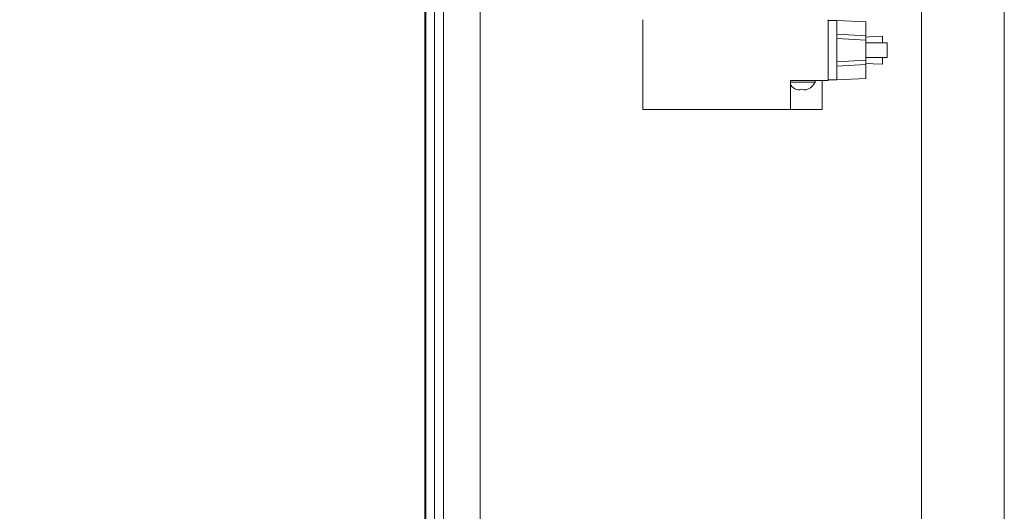
# Model space of a CAD drawing. Units: inches. Extents: x 87 to 1822, y 60 to 475.
# Drawn here: x 872 to 885, y 154 to 161 of the extents above; entities that cross this region are included whole.
import ezdxf

# ---------------------------------------------------------------- set-up
doc = ezdxf.new("R2010")
doc.units = ezdxf.units.IN
doc.header["$MEASUREMENT"] = 0
doc.header["$PDSIZE"] = -1
doc.layers.add('3', color=3, linetype='Continuous')
doc.layers.add('4', color=4, linetype='Continuous')
doc.styles.add('ROMANS', font='ROMANS.shx', dxfattribs={"width": 0.8})
doc.dimstyles.new('125', dxfattribs={"dimtxt": 0.125, "dimasz": 0.125, "dimexe": 0.093, "dimexo": 0.093, "dimgap": 0.0325, "dimtad": 0, "dimdec": 4, "dimzin": 3, "dimdsep": 46, "dimlunit": 5, "dimtxsty": 'ROMANS', "dimcen": 0, "dimclrt": 3, "dimadec": 0, "dimazin": 0, "dimtfac": 1, "dimtdec": 4, "dimtofl": 0, "dimtmove": 0, "dimatfit": 3, "dimfxl": 0, "dimfrac": 2, "dimtolj": 1, "dimtzin": 0, "dimarcsym": 0})

# ---------------------------------------------------------------- blocks, each defined once
blk = doc.blocks.new('*D21')
at = {"layer": '4', "color": 0, "lineweight": -2}
for p, q in [((874.403, 165.584), (862.742, 165.584)), ((864.416, 163.334), (864.416, 161.744)), ((864.416, 138.584), (864.416, 140.174)), ((874.403, 136.334), (862.742, 136.334))]:
    blk.add_line(p, q, dxfattribs=at)
at = {"layer": '4', "color": 0}
for points in [[(864.041, 163.334), (864.791, 163.334), (864.416, 165.584)], [(864.041, 138.584), (864.791, 138.584), (864.416, 136.334)]]:
    blk.add_solid(points, dxfattribs=at)
at = {"layer": 'Defpoints', "color": 0}
for p in [(864.416, 165.584), (876.077, 165.584), (876.077, 136.334)]:
    blk.add_point(p, dxfattribs=at)
at = {"layer": '4', "color": 3, "insert": (864.416, 150.959), "char_height": 2.25, "attachment_point": 5, "rotation": 90, "style": 'ROMANS'}
blk.add_mtext('\\A1;29 1/4" [743]', dxfattribs=at)
blk = doc.blocks.new('*D20')
at = {"layer": '4', "color": 0, "lineweight": -2}
for p, q in [((874.403, 165.584), (843.197, 165.584)), ((844.871, 163.334), (844.871, 152.789)), ((844.871, 121.209), (844.871, 129.505)), ((875.243, 118.959), (843.197, 118.959))]:
    blk.add_line(p, q, dxfattribs=at)
at = {"layer": '4', "color": 0}
for points in [[(844.496, 163.334), (845.246, 163.334), (844.871, 165.584)], [(844.496, 121.209), (845.246, 121.209), (844.871, 118.959)]]:
    blk.add_solid(points, dxfattribs=at)
at = {"layer": 'Defpoints', "color": 0}
for p in [(844.871, 165.584), (876.077, 165.584), (876.917, 118.959)]:
    blk.add_point(p, dxfattribs=at)
at = {"layer": '4', "color": 3, "insert": (844.871, 141.147), "char_height": 2.25, "attachment_point": 5, "rotation": 90, "style": 'ROMANS'}
blk.add_mtext('\\A1;46 5/8" [1184]', dxfattribs=at)

msp = doc.modelspace()

# ---------------------------------------------------------------- linework, layer by layer
at = {"layer": '3', "linetype": 'Continuous', "lineweight": 15}
for p, q in [((883.82383, 168.92806), (883.82383, 132.99056)), ((884.94883, 168.92806), (884.94883, 132.99056)), ((877.07383, 165.27181), (877.07383, 151.36556)), ((877.08463, 165.27181), (877.08463, 138.59202)), ((877.20423, 165.27181), (877.20423, 150.95931)), ((877.82383, 165.09251), (877.82383, 151.95931)), ((877.32383, 162.27181), (877.32383, 139.64681)), ((880.03348, 161.09251), (880.03348, 159.87204)), ((882.55316, 161.09251), (882.55316, 160.26574)), ((882.67127, 161.08267), (882.55316, 161.08267)), ((883.06497, 161.06204), (882.67127, 161.08267)), ((882.67127, 161.08267), (882.67127, 160.83661)), ((883.06497, 161.06204), (883.06497, 160.87503)), ((883.06497, 160.87503), (882.67127, 160.89566)), ((883.06497, 160.87503), (883.06497, 160.81597)), ((882.67127, 160.83661), (882.67127, 160.52165)), ((883.06497, 160.81597), (882.67127, 160.83661)), ((883.16739, 160.86261), (883.06497, 160.85724)), ((883.06497, 160.81597), (883.06497, 160.54228)), ((883.06497, 160.77755), (883.3544, 160.77755)), ((883.29534, 160.86931), (883.16739, 160.86261)), ((883.06497, 160.54228), (882.67127, 160.52165)), ((882.67127, 160.52165), (882.67127, 160.27558)), ((883.06497, 160.48322), (882.67127, 160.46259)), ((883.06497, 160.5807), (883.3544, 160.5807)), ((883.06497, 160.54228), (883.06497, 160.48322)), ((883.06497, 160.50101), (883.16739, 160.49565)), ((883.06497, 160.48322), (883.06497, 160.29622)), ((883.16739, 160.49565), (883.29534, 160.48894)), ((882.04135, 159.87204), (882.04135, 160.26574)), ((882.55316, 160.26574), (882.04135, 160.26574)), ((882.19883, 160.24519), (882.04135, 160.24519)), ((882.37833, 160.24519), (882.19883, 160.24519)), ((882.36203, 160.21574), (882.35925, 160.21574)), ((882.47442, 160.26574), (882.47442, 159.87204)), ((882.67127, 160.27558), (882.55316, 160.27558)), ((883.06497, 160.29622), (882.67127, 160.27558)), ((880.03348, 159.87204), (882.04135, 159.87204)), ((882.04135, 159.87204), (882.19883, 159.87204)), ((882.19883, 159.87204), (882.47442, 159.87204))]:
    msp.add_line(p, q, dxfattribs=at)
for centre, radius, start, end in [((882.19883, 160.32531), 0.19427, 215.841205, 252.508828), ((882.19883, 160.32531), 0.19427, 287.491172, 325.666152), ((882.19883, 160.32531), 0.19657, 326.123359, 335.946701), ((882.37217, 160.25958), 0.00617, 0, 90), ((882.15459, 160.23538), 0.0964, 261.56121, 297.319185), ((882.24307, 160.23538), 0.0964, 242.680815, 278.43879)]:
    msp.add_arc(centre, radius, start, end, dxfattribs=at)
for points in [[(883.29534, 160.77755), (883.29534, 160.86931)], [(883.3544, 160.5807), (883.3544, 160.77755)], [(883.29534, 160.48894), (883.29534, 160.5807)], [(882.37833, 160.24519), (882.37833, 160.25958)]]:
    msp.add_open_spline(points, degree=1, dxfattribs=at)

# ---------------------------------------------------------------- dimensions: what is measured, and where the dimension line sits
at = {"layer": '4'}
dim = msp.add_linear_dim(base=(844.87128, 165.5835), p1=(876.91745, 118.95931), p2=(876.07745, 165.5835), angle=90, dimstyle='125', override={"dimscale": 18, "dimpost": '"'}, dxfattribs=at)
dim.commit()
dim.dimension.update_dxf_attribs({"geometry": '*D20', "text_midpoint": (844.87128, 141.14677), "dimtype": 160})
dim = msp.add_linear_dim(base=(864.41574, 165.5835), p1=(876.07745, 136.3335), p2=(876.07745, 165.5835), angle=90, dimstyle='125', override={"dimscale": 18, "dimpost": '"'}, dxfattribs=at)
dim.commit()
dim.dimension.update_dxf_attribs({"geometry": '*D21', "text_midpoint": (864.41574, 150.9585)})

doc.saveas('drawing.dxf')
